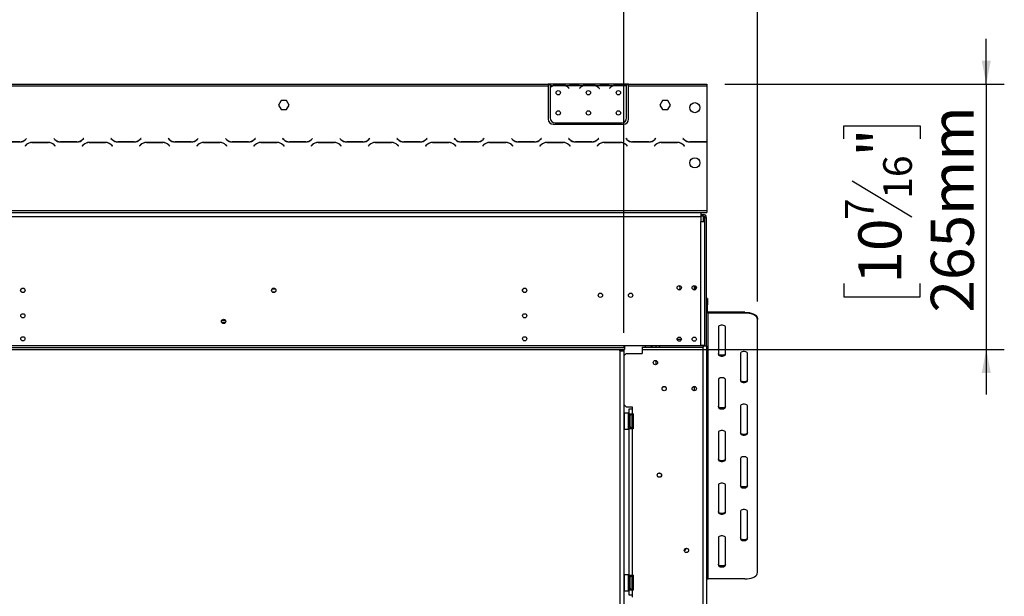
# Model space of a CAD drawing. Units: millimetres. Extents: x 25 to 5147, y 68 to 4064.
# Drawn here: x 1907 to 2997, y 2548 to 3187 of the extents above; entities that cross this region are included whole.
import ezdxf

# ---------------------------------------------------------------- set-up
doc = ezdxf.new("R2010")
doc.units = ezdxf.units.MM
doc.header["$LTSCALE"] = 20
doc.layers.add('FORMAT', color=7, linetype='Continuous')
doc.styles.add('SLDTEXTSTYLE1', font='TXT', dxfattribs={"width": 0.75})
doc.dimstyles.new('SLDDIMSTYLE0', dxfattribs={"dimtxt": 47.625, "dimasz": 26, "dimexe": 0, "dimexo": 0.0625, "dimgap": 11.90625, "dimtad": 1, "dimdec": 0, "dimlfac": 0.9, "dimrnd": 1e-09, "dimzin": 12, "dimdsep": 46, "dimtxsty": 'SLDTEXTSTYLE1', "dimsah": 1, "dimcen": 0.09, "dimadec": 0, "dimazin": 3, "dimtfac": 1, "dimtdec": 0, "dimtofl": 0, "dimtmove": 0, "dimatfit": 3, "dimfxl": 0, "dimfrac": 2, "dimtolj": 1, "dimtzin": 12, "dimarcsym": 0})
doc.dimstyles.new('SLDDIMSTYLE1', dxfattribs={"dimtxt": 47.625, "dimasz": 26, "dimexe": 0, "dimexo": 0.0625, "dimgap": 11.90625, "dimtad": 1, "dimdec": 0, "dimlfac": 0.9, "dimrnd": 1e-09, "dimzin": 12, "dimdsep": 46, "dimtxsty": 'SLDTEXTSTYLE1', "dimsah": 1, "dimcen": 0.09, "dimadec": 0, "dimazin": 3, "dimtfac": 1, "dimtdec": 0, "dimtmove": 0, "dimatfit": 0, "dimfxl": 0, "dimfrac": 2, "dimtolj": 1, "dimtzin": 12, "dimarcsym": 0})

# ---------------------------------------------------------------- blocks, each defined once
blk = doc.blocks.new('_D')
at = {"layer": 'FORMAT'}
for p, q in [((1969.8, 3403.4), (1955.4, 3403.4)), ((1955.4, 3403.4), (1955.4, 3318.7)), ((2106.8, 3403.4), (2121.3, 3403.4)), ((2121.3, 3403.4), (2121.3, 3318.7)), ((2083.5, 3394), (2043.9, 3328)), ((1955.4, 3318.7), (1969.8, 3318.7)), ((2121.3, 3318.7), (2106.8, 3318.7)), ((579.7, 2840.1), (579.7, 3265.5)), ((2575.7, 2840.1), (2575.7, 3265.5)), ((2575.7, 3245.5), (579.7, 3245.5))]:
    blk.add_line(p, q, dxfattribs=at)
for points in [[(579.7, 3245.5), (605.7, 3240.5), (605.7, 3250.5)], [(2575.7, 3245.5), (2549.7, 3250.5), (2549.7, 3240.5)]]:
    blk.add_solid(points, dxfattribs=at)
at = {"layer": 'FORMAT', "attachment_point": 1, "style": 'SLDTEXTSTYLE1'}
for s, insert, char_height in [('3', (2040.2, 3402), 31.7), ('70', (1969.8, 3387.2), 47.62), ('"', (2087.1, 3387.2), 47.6), ('4', (2063.7, 3359.6), 31.7), ('1796mm', (1908.4, 3306.9), 47.62)]:
    blk.add_mtext(s, dxfattribs=dict(at, insert=insert, char_height=char_height))
blk = doc.blocks.new('_D_1')
at = {"layer": 'FORMAT'}
for p, q in [((1517.4, 3663.3), (1502.9, 3663.3)), ((1502.9, 3663.3), (1502.9, 3578.7)), ((1701.3, 3663.3), (1715.8, 3663.3)), ((1715.8, 3663.3), (1715.8, 3578.7)), ((1654.5, 3654), (1614.9, 3588)), ((1502.9, 3578.7), (1517.4, 3578.7)), ((1715.8, 3578.7), (1701.3, 3578.7)), ((579.7, 2840.1), (579.7, 3525.5)), ((2723.6, 2875), (2723.6, 3525.5)), ((579.7, 3505.5), (2723.6, 3505.5))]:
    blk.add_line(p, q, dxfattribs=at)
for points in [[(579.7, 3505.5), (605.7, 3500.5), (605.7, 3510.5)], [(2723.6, 3505.5), (2697.6, 3510.5), (2697.6, 3500.5)]]:
    blk.add_solid(points, dxfattribs=at)
at = {"layer": 'FORMAT', "attachment_point": 1, "style": 'SLDTEXTSTYLE1'}
for s, insert, char_height in [('15', (1587.8, 3661.9), 31.75), ('75', (1517.4, 3647.1), 47.62), ('"', (1681.6, 3647.1), 47.6), ('16', (1634.7, 3619.6), 31.75), ('1930mm', (1479.4, 3566.9), 47.62)]:
    blk.add_mtext(s, dxfattribs=dict(at, insert=insert, char_height=char_height))
blk = doc.blocks.new('_D_2')
at = {"layer": 'FORMAT', "color": 7}
for p, q in [((2976.9, 3115.7), (2976.9, 3165.7)), ((2687.5, 3115.7), (2996.9, 3115.7)), ((2976.9, 3115.7), (2976.9, 2821.8)), ((2819.1, 3055.1), (2819.1, 3069.5)), ((2819.1, 3069.5), (2903.7, 3069.5)), ((2903.7, 3069.5), (2903.7, 3055.1)), ((2828.4, 3008.3), (2894.4, 2968.7)), ((2819.1, 2894.6), (2819.1, 2880.1)), ((2903.7, 2880.1), (2903.7, 2894.6)), ((2819.1, 2880.1), (2903.7, 2880.1)), ((2596.3, 2821.8), (2996.9, 2821.8)), ((2976.9, 2821.8), (2976.9, 2771.8))]:
    blk.add_line(p, q, dxfattribs=at)
for points in [[(2976.9, 3115.7), (2981.9, 3141.7), (2971.9, 3141.7)], [(2976.9, 2821.8), (2971.9, 2795.8), (2981.9, 2795.8)]]:
    blk.add_solid(points, dxfattribs=at)
at = {"layer": 'FORMAT', "color": 7, "attachment_point": 1, "rotation": 90, "style": 'SLDTEXTSTYLE1'}
for s, insert, char_height in [('265mm', (2915.5, 2862.5), 47.62), ('"', (2835.3, 3035.4), 47.6), ('16', (2862.8, 2988.5), 31.75), ('7', (2820.5, 2965), 31.7), ('10', (2835.3, 2894.6), 47.62)]:
    blk.add_mtext(s, dxfattribs=dict(at, insert=insert, char_height=char_height))

msp = doc.modelspace()

# ---------------------------------------------------------------- linework, layer by layer
at = {"color": 7, "linetype": 'Continuous', "lineweight": 25}
for p, q in [((1677, 3115.7), (2492, 3115.7)), ((1677, 3113.5), (2492, 3113.5)), ((2492, 3115.7), (2492, 3113.5)), ((2494.2, 3115.7), (2492, 3115.7)), ((2494.2, 3114.6), (2492, 3114.6)), ((2492, 3113.5), (2492, 3076.8)), ((2494.2, 3115.7), (2494.2, 3113.5)), ((2512.8, 3115.7), (2494.2, 3115.7)), ((2494.2, 3113.5), (2494.2, 3112)), ((2496.1, 3113.5), (2494.2, 3113.5)), ((2494.2, 3111.7), (2494.2, 3078.2)), ((2511.7, 3113.5), (2496.6, 3113.5)), ((2500.5, 3114.9), (2507.9, 3114.9)), ((2500.5, 3114.2), (2500.5, 3114.9)), ((2500.5, 3114.4), (2507.9, 3114.4)), ((2507.9, 3114.2), (2507.9, 3114.9)), ((2529.5, 3113.5), (2512.2, 3113.5)), ((2513.3, 3115.7), (2512.8, 3115.7)), ((2517.1, 3115.7), (2513.3, 3115.7)), ((2514.5, 3111.3), (2515.1, 3110.6)), ((2515.3, 3110.7), (2514.7, 3111.4)), ((2515.1, 3110.6), (2515.3, 3110.7)), ((2524.5, 3115.7), (2517.1, 3115.7)), ((2524.5, 3115.1), (2517.1, 3115.1)), ((2528.4, 3115.7), (2524.5, 3115.7)), ((2527, 3111.4), (2526.4, 3110.7)), ((2526.4, 3110.7), (2526.6, 3110.6)), ((2526.6, 3110.6), (2527.2, 3111.3)), ((2528.9, 3115.7), (2528.4, 3115.7)), ((2546.1, 3115.7), (2528.9, 3115.7)), ((2545.1, 3113.5), (2529.9, 3113.5)), ((2533.8, 3114.9), (2541.2, 3114.9)), ((2533.8, 3114.2), (2533.8, 3114.9)), ((2533.8, 3114.4), (2541.2, 3114.4)), ((2541.2, 3114.2), (2541.2, 3114.9)), ((2562.8, 3113.5), (2545.5, 3113.5)), ((2546.6, 3115.7), (2546.1, 3115.7)), ((2550.5, 3115.7), (2546.6, 3115.7)), ((2547.9, 3111.3), (2548.4, 3110.6)), ((2548.6, 3110.7), (2548, 3111.4)), ((2548.4, 3110.6), (2548.6, 3110.7)), ((2557.9, 3115.7), (2550.5, 3115.7)), ((2557.9, 3115.1), (2550.5, 3115.1)), ((2561.7, 3115.7), (2557.9, 3115.7)), ((2560.3, 3111.4), (2559.7, 3110.7)), ((2559.7, 3110.7), (2559.9, 3110.6)), ((2559.9, 3110.6), (2560.5, 3111.3)), ((2562.2, 3115.7), (2561.7, 3115.7)), ((2578.6, 3115.7), (2562.2, 3115.7)), ((2578.4, 3113.5), (2563.3, 3113.5)), ((2567.1, 3114.9), (2574.5, 3114.9)), ((2567.1, 3114.2), (2567.1, 3114.9)), ((2567.1, 3114.4), (2574.5, 3114.4)), ((2574.5, 3114.2), (2574.5, 3114.9)), ((2578.6, 3113.7), (2578.6, 3115.7)), ((2580.8, 3115.7), (2578.6, 3115.7)), ((2580.8, 3114.6), (2578.6, 3114.6)), ((2578.6, 3113.6), (2578.6, 3113.7)), ((2578.6, 3078.2), (2578.6, 3113.4)), ((2580.8, 3113.5), (2580.8, 3115.7)), ((2580.8, 3115.7), (2667.5, 3115.7)), ((2580.8, 3113.5), (2667.5, 3113.5)), ((2580.8, 3076.8), (2580.8, 3113.5)), ((2667.5, 3115.7), (2667.5, 3113.5)), ((2667.5, 3113.5), (2667.5, 3051.7)), ((2196.3, 3097.4), (2193.3, 3092.4)), ((2202.1, 3097.4), (2196.3, 3097.4)), ((2205, 3092.4), (2202.1, 3097.4)), ((2618.5, 3097.4), (2615.6, 3092.4)), ((2624.3, 3097.4), (2618.5, 3097.4)), ((2627.2, 3092.4), (2624.3, 3097.4)), ((2193.3, 3092.4), (2196.3, 3087.3)), ((2196.3, 3087.3), (2202.1, 3087.3)), ((2202.1, 3087.3), (2205, 3092.4)), ((2615.6, 3092.4), (2618.5, 3087.3)), ((2618.5, 3087.3), (2624.3, 3087.3)), ((2624.3, 3087.3), (2627.2, 3092.4)), ((2497.5, 3071.2), (2575.3, 3071.2)), ((2499.7, 3072.6), (2573.1, 3072.6)), ((1914.3, 3055.5), (1913.1, 3054.3)), ((1913.2, 3054.1), (1914.5, 3055.4)), ((1914.5, 3055.4), (1914.3, 3055.5)), ((1944.6, 3055.5), (1944.5, 3055.4)), ((1944.5, 3055.4), (1945.7, 3054.1)), ((1945.8, 3054.3), (1944.6, 3055.5)), ((1977.6, 3055.5), (1976.4, 3054.3)), ((1976.5, 3054.1), (1977.8, 3055.4)), ((1977.8, 3055.4), (1977.6, 3055.5)), ((2007.9, 3055.5), (2007.8, 3055.4)), ((2007.8, 3055.4), (2009.1, 3054.1)), ((2009.2, 3054.3), (2007.9, 3055.5)), ((2041, 3055.5), (2039.7, 3054.3)), ((2039.8, 3054.1), (2041.1, 3055.4)), ((2041.1, 3055.4), (2041, 3055.5)), ((2071.3, 3055.5), (2071.1, 3055.4)), ((2071.1, 3055.4), (2072.4, 3054.1)), ((2072.5, 3054.3), (2071.3, 3055.5)), ((2104.3, 3055.5), (2103.1, 3054.3)), ((2103.2, 3054.1), (2104.5, 3055.4)), ((2104.5, 3055.4), (2104.3, 3055.5)), ((2134.6, 3055.5), (2134.5, 3055.4)), ((2134.5, 3055.4), (2135.7, 3054.1)), ((2135.8, 3054.3), (2134.6, 3055.5)), ((2167.6, 3055.5), (2166.4, 3054.3)), ((2166.5, 3054.1), (2167.8, 3055.4)), ((2167.8, 3055.4), (2167.6, 3055.5)), ((2197.9, 3055.5), (2197.8, 3055.4)), ((2197.8, 3055.4), (2199.1, 3054.1)), ((2199.2, 3054.3), (2197.9, 3055.5)), ((2231, 3055.5), (2229.7, 3054.3)), ((2229.8, 3054.1), (2231.1, 3055.4)), ((2231.1, 3055.4), (2231, 3055.5)), ((2261.3, 3055.5), (2261.1, 3055.4)), ((2261.1, 3055.4), (2262.4, 3054.1)), ((2262.5, 3054.3), (2261.3, 3055.5)), ((2294.3, 3055.5), (2293.1, 3054.3)), ((2293.2, 3054.1), (2294.5, 3055.4)), ((2294.5, 3055.4), (2294.3, 3055.5)), ((2324.6, 3055.5), (2324.5, 3055.4)), ((2324.5, 3055.4), (2325.7, 3054.1)), ((2325.8, 3054.3), (2324.6, 3055.5)), ((2357.6, 3055.5), (2356.4, 3054.3)), ((2356.5, 3054.1), (2357.8, 3055.4)), ((2357.8, 3055.4), (2357.6, 3055.5)), ((2387.9, 3055.5), (2387.8, 3055.4)), ((2387.8, 3055.4), (2389.1, 3054.1)), ((2389.2, 3054.3), (2387.9, 3055.5)), ((2421, 3055.5), (2419.7, 3054.3)), ((2419.8, 3054.1), (2421.1, 3055.4)), ((2421.1, 3055.4), (2421, 3055.5)), ((2451.3, 3055.5), (2451.1, 3055.4)), ((2451.1, 3055.4), (2452.4, 3054.1)), ((2452.5, 3054.3), (2451.3, 3055.5)), ((2484.3, 3055.5), (2483.1, 3054.3)), ((2483.2, 3054.1), (2484.5, 3055.4)), ((2484.5, 3055.4), (2484.3, 3055.5)), ((2514.6, 3055.5), (2514.5, 3055.4)), ((2514.5, 3055.4), (2515.7, 3054.1)), ((2515.8, 3054.3), (2514.6, 3055.5)), ((2547.6, 3055.5), (2546.4, 3054.3)), ((2546.5, 3054.1), (2547.8, 3055.4)), ((2547.8, 3055.4), (2547.6, 3055.5)), ((2577.9, 3055.5), (2577.8, 3055.4)), ((2577.8, 3055.4), (2579.1, 3054.1)), ((2579.2, 3054.3), (2577.9, 3055.5)), ((2611, 3055.5), (2609.7, 3054.3)), ((2609.8, 3054.1), (2611.1, 3055.4)), ((2611.1, 3055.4), (2611, 3055.5)), ((2641.3, 3055.5), (2641.1, 3055.4)), ((2641.1, 3055.4), (2642.4, 3054.1)), ((2642.5, 3054.3), (2641.3, 3055.5)), ((1888.7, 3051.5), (1906.9, 3051.5)), ((1906.8, 3051.7), (1888.8, 3051.7)), ((1914.1, 3048.4), (1912.8, 3047.1)), ((1912.8, 3047.1), (1912.9, 3047)), ((1912.9, 3047), (1914.2, 3048.2)), ((1938.5, 3051), (1920.4, 3051)), ((1920.4, 3050.8), (1938.5, 3050.8)), ((1944.7, 3048.2), (1946, 3047)), ((1946.1, 3047.1), (1944.8, 3048.4)), ((1946, 3047), (1946.1, 3047.1)), ((1952, 3051.5), (1970.2, 3051.5)), ((1970.1, 3051.7), (1952.1, 3051.7)), ((1977.4, 3048.4), (1976.1, 3047.1)), ((1976.1, 3047.1), (1976.3, 3047)), ((1976.3, 3047), (1977.5, 3048.2)), ((2001.9, 3051), (1983.7, 3051)), ((1983.8, 3050.8), (2001.8, 3050.8)), ((2008.1, 3048.2), (2009.3, 3047)), ((2009.5, 3047.1), (2008.2, 3048.4)), ((2009.3, 3047), (2009.5, 3047.1)), ((2033.5, 3051.7), (2015.4, 3051.7)), ((2015.4, 3051.5), (2033.5, 3051.5)), ((2040.7, 3048.4), (2039.5, 3047.1)), ((2039.5, 3047.1), (2039.6, 3047)), ((2039.6, 3047), (2040.8, 3048.2)), ((2065.2, 3051), (2047, 3051)), ((2047.1, 3050.8), (2065.1, 3050.8)), ((2071.4, 3048.2), (2072.6, 3047)), ((2072.8, 3047.1), (2071.5, 3048.4)), ((2072.6, 3047), (2072.8, 3047.1)), ((2078.7, 3051.5), (2096.9, 3051.5)), ((2096.8, 3051.7), (2078.8, 3051.7)), ((2104.1, 3048.4), (2102.8, 3047.1)), ((2102.8, 3047.1), (2102.9, 3047)), ((2102.9, 3047), (2104.2, 3048.2)), ((2128.5, 3051), (2110.4, 3051)), ((2110.4, 3050.8), (2128.5, 3050.8)), ((2134.7, 3048.2), (2136, 3047)), ((2136.1, 3047.1), (2134.8, 3048.4)), ((2136, 3047), (2136.1, 3047.1)), ((2142, 3051.5), (2160.2, 3051.5)), ((2160.1, 3051.7), (2142.1, 3051.7)), ((2167.4, 3048.4), (2166.1, 3047.1)), ((2166.1, 3047.1), (2166.3, 3047)), ((2166.3, 3047), (2167.5, 3048.2)), ((2191.9, 3051), (2173.7, 3051)), ((2173.8, 3050.8), (2191.8, 3050.8)), ((2198.1, 3048.2), (2199.3, 3047)), ((2199.5, 3047.1), (2198.2, 3048.4)), ((2199.3, 3047), (2199.5, 3047.1)), ((2223.5, 3051.7), (2205.4, 3051.7)), ((2205.4, 3051.5), (2223.5, 3051.5)), ((2230.7, 3048.4), (2229.5, 3047.1)), ((2229.5, 3047.1), (2229.6, 3047)), ((2229.6, 3047), (2230.8, 3048.2)), ((2255.2, 3051), (2237, 3051)), ((2237.1, 3050.8), (2255.1, 3050.8)), ((2261.4, 3048.2), (2262.6, 3047)), ((2262.8, 3047.1), (2261.5, 3048.4)), ((2262.6, 3047), (2262.8, 3047.1)), ((2268.7, 3051.5), (2286.9, 3051.5)), ((2286.8, 3051.7), (2268.8, 3051.7)), ((2294.1, 3048.4), (2292.8, 3047.1)), ((2292.8, 3047.1), (2292.9, 3047)), ((2292.9, 3047), (2294.2, 3048.2)), ((2318.5, 3051), (2300.4, 3051)), ((2300.4, 3050.8), (2318.5, 3050.8)), ((2324.7, 3048.2), (2326, 3047)), ((2326.1, 3047.1), (2324.8, 3048.4)), ((2326, 3047), (2326.1, 3047.1)), ((2332, 3051.5), (2350.2, 3051.5)), ((2350.1, 3051.7), (2332.1, 3051.7)), ((2357.4, 3048.4), (2356.1, 3047.1)), ((2356.1, 3047.1), (2356.3, 3047)), ((2356.3, 3047), (2357.5, 3048.2)), ((2381.9, 3051), (2363.7, 3051)), ((2363.8, 3050.8), (2381.8, 3050.8)), ((2388.1, 3048.2), (2389.3, 3047)), ((2389.5, 3047.1), (2388.2, 3048.4)), ((2389.3, 3047), (2389.5, 3047.1)), ((2413.5, 3051.7), (2395.4, 3051.7)), ((2395.4, 3051.5), (2413.5, 3051.5)), ((2420.7, 3048.4), (2419.5, 3047.1)), ((2419.5, 3047.1), (2419.6, 3047)), ((2419.6, 3047), (2420.8, 3048.2)), ((2445.2, 3051), (2427, 3051)), ((2427.1, 3050.8), (2445.1, 3050.8)), ((2451.4, 3048.2), (2452.6, 3047)), ((2452.8, 3047.1), (2451.5, 3048.4)), ((2452.6, 3047), (2452.8, 3047.1)), ((2458.7, 3051.5), (2476.9, 3051.5)), ((2476.8, 3051.7), (2458.8, 3051.7)), ((2484.1, 3048.4), (2482.8, 3047.1)), ((2482.8, 3047.1), (2482.9, 3047)), ((2482.9, 3047), (2484.2, 3048.2)), ((2508.5, 3051), (2490.4, 3051)), ((2490.4, 3050.8), (2508.5, 3050.8)), ((2514.7, 3048.2), (2516, 3047)), ((2516.1, 3047.1), (2514.8, 3048.4)), ((2516, 3047), (2516.1, 3047.1)), ((2522, 3051.5), (2540.2, 3051.5)), ((2540.1, 3051.7), (2522.1, 3051.7)), ((2547.4, 3048.4), (2546.1, 3047.1)), ((2546.1, 3047.1), (2546.3, 3047)), ((2546.3, 3047), (2547.5, 3048.2)), ((2571.9, 3051), (2553.7, 3051)), ((2553.8, 3050.8), (2571.8, 3050.8)), ((2578.1, 3048.2), (2579.3, 3047)), ((2579.5, 3047.1), (2578.2, 3048.4)), ((2579.3, 3047), (2579.5, 3047.1)), ((2603.5, 3051.7), (2585.4, 3051.7)), ((2585.4, 3051.5), (2603.5, 3051.5)), ((2610.7, 3048.4), (2609.5, 3047.1)), ((2609.5, 3047.1), (2609.6, 3047)), ((2609.6, 3047), (2610.8, 3048.2)), ((2635.2, 3051), (2617, 3051)), ((2617.1, 3050.8), (2635.1, 3050.8)), ((2641.4, 3048.2), (2642.6, 3047)), ((2642.8, 3047.1), (2641.5, 3048.4)), ((2642.6, 3047), (2642.8, 3047.1)), ((2648.7, 3051.5), (2666.9, 3051.5)), ((2666.8, 3051.7), (2648.8, 3051.7)), ((2667.5, 3051.5), (2667.5, 2975.7)), ((597.5, 2975.7), (2667.5, 2975.7)), ((597.5, 2973.5), (2667.5, 2973.5)), ((604.2, 2969), (2660.8, 2969)), ((2660.8, 2973.5), (2660.8, 2969)), ((2660.8, 2971.2), (2663.6, 2971.2)), ((2660.8, 2969.6), (2663.6, 2969.6)), ((2660.8, 2969), (2660.8, 2963.5)), ((2663.6, 2969.6), (2663.6, 2971.2)), ((2663.6, 2969.6), (2663.6, 2967.9)), ((2663.6, 2967.9), (2665.3, 2967.9)), ((2665.3, 2967.9), (2667, 2967.9)), ((2665.3, 2963.5), (2665.3, 2967.9)), ((2667, 2825.7), (2667, 2967.9)), ((2667.5, 2975.7), (2667.5, 2973.5)), ((2660.8, 2826.2), (2660.8, 2963.5)), ((2660.8, 2963.5), (2665.3, 2963.5)), ((2665.3, 2826.2), (2665.3, 2963.5)), ((2653.6, 2892.1), (2653.6, 2887.9)), ((2188.8, 2885), (2187.4, 2885)), ((2668.1, 2878.1), (2667, 2878.1)), ((2668.1, 2878.1), (2668.1, 2871.1)), ((2668.1, 2871.1), (2667, 2871.1)), ((2668.1, 2863.9), (2668.1, 2871.1)), ((2667, 2863.9), (2668.1, 2863.9)), ((2669.2, 2862.9), (2669.2, 2862)), ((2709.7, 2862.9), (2669.2, 2862.9)), ((2669.2, 2567.5), (2669.2, 2862)), ((2709.7, 2862), (2669.2, 2862)), ((2709.7, 2862), (2709.7, 2862.9)), ((2130.4, 2853.9), (2134.6, 2853.9)), ((2130.4, 2851.7), (2134.6, 2851.7)), ((2130.8, 2851.1), (2134.2, 2851.1)), ((2680.3, 2846.7), (2680.3, 2816.1)), ((2688.1, 2816.1), (2688.1, 2846.7)), ((2723.6, 2856), (2723.6, 2855)), ((2723.6, 2574.5), (2723.6, 2855)), ((579.8, 2824), (2576.3, 2824)), ((604.2, 2826.2), (2576.3, 2826.2)), ((2576.3, 2826.2), (2576.3, 2825.2)), ((2576.3, 2826.2), (2660.8, 2826.2)), ((2576.3, 2825.2), (2576.3, 2824.3)), ((2576.3, 2824.3), (2576.3, 2824)), ((2576.3, 2824), (2576.3, 2821.8)), ((2596.1, 2824.1), (2596.1, 2817.2)), ((2596.1, 2824.1), (2663.6, 2824.1)), ((2599.7, 2824.1), (2599.7, 2826.2)), ((2606.4, 2824.1), (2606.4, 2826.2)), ((2607, 2824.1), (2607, 2826.2)), ((2611.4, 2824.1), (2611.4, 2826.2)), ((2615, 2826.2), (2615, 2824.1)), ((2639.3, 2832.9), (2634.6, 2832.9)), ((2660.3, 2825.7), (2660.3, 2826.2)), ((2663.6, 2825.7), (2660.3, 2825.7)), ((2665.3, 2826.2), (2660.8, 2826.2)), ((2663.6, 2825.7), (2667, 2825.7)), ((2663.6, 2207.5), (2663.6, 2824.1)), ((2665.3, 2825.7), (2665.3, 2826.2)), ((2667, 2825.7), (2667, 2260.7)), ((579.8, 2821.8), (2576.3, 2821.8)), ((2571.2, 2820.1), (2571.2, 2821.8)), ((2571.2, 2820.1), (2575.7, 2820.1)), ((2571.2, 2820.1), (2571.2, 2212.9)), ((2575.7, 2821.8), (2575.7, 2820.1)), ((2575.7, 2820.1), (2575.7, 2212.9)), ((2578.3, 2817.2), (2576.1, 2815)), ((2576.1, 2760.5), (2576.1, 2815)), ((2578.3, 2817.2), (2596.1, 2817.2)), ((2704.7, 2817.5), (2704.7, 2787)), ((2712.5, 2787), (2712.5, 2817.5)), ((2611.4, 2805), (2611.4, 2809.4)), ((2653.6, 2780.6), (2653.6, 2776)), ((2680.3, 2788.4), (2680.3, 2757.8)), ((2688.1, 2757.8), (2688.1, 2788.4)), ((2576.1, 2760.5), (2578.3, 2758.3)), ((2578.3, 2758.3), (2585, 2758.3)), ((2585, 2758.3), (2585, 2756.1)), ((2704.7, 2759.2), (2704.7, 2728.6)), ((2712.5, 2728.6), (2712.5, 2759.2)), ((2576.2, 2751.1), (2576, 2750.9)), ((2576, 2733.5), (2576, 2750.9)), ((2580.9, 2751.1), (2576.2, 2751.1)), ((2576.2, 2751.1), (2576.2, 2733.3)), ((2581.1, 2750.9), (2580.9, 2751.1)), ((2580.9, 2745.6), (2580.9, 2751.1)), ((2581.1, 2750.9), (2581.1, 2745.5)), ((2581.1, 2748.6), (2581.7, 2748.6)), ((2581.7, 2756.1), (2585, 2756.1)), ((2581.7, 2750.5), (2581.7, 2756.1)), ((2581.7, 2750.5), (2585, 2750.5)), ((2581.7, 2748.9), (2581.7, 2750.5)), ((2581.7, 2748.9), (2581.7, 2735.5)), ((2583.3, 2748.9), (2581.7, 2748.9)), ((2583.3, 2748.9), (2583.3, 2750.5)), ((2583.3, 2748.9), (2583.3, 2735.5)), ((2583.3, 2748), (2583.8, 2748)), ((2583.8, 2748), (2583.9, 2748.2)), ((2583.8, 2745.1), (2583.8, 2748)), ((2583.9, 2736.4), (2583.9, 2748.9)), ((2585, 2756.1), (2585, 2750.5)), ((2586.1, 2750.5), (2585, 2750.5)), ((2585.6, 2748.8), (2585.5, 2749.1)), ((2585.6, 2746.3), (2585.6, 2748.8)), ((2586.1, 2750.5), (2586.1, 2733.9)), ((2580.9, 2733.3), (2580.9, 2745.6)), ((2581.1, 2745.5), (2581.1, 2733.5)), ((2581.1, 2745.4), (2581.7, 2745.4)), ((2581.1, 2739), (2581.7, 2739)), ((2583.3, 2745.1), (2583.8, 2745.1)), ((2583.3, 2739.3), (2583.8, 2739.3)), ((2583.3, 2736.4), (2583.8, 2736.4)), ((2583.9, 2745.2), (2583.8, 2745.1)), ((2583.8, 2739.3), (2583.8, 2745.1)), ((2583.9, 2739.2), (2583.8, 2739.3)), ((2583.8, 2736.4), (2583.8, 2739.3)), ((2583.9, 2736.2), (2583.8, 2736.4)), ((2583.9, 2735.5), (2583.9, 2736.4)), ((2585.5, 2745.6), (2585.6, 2746.3)), ((2585.6, 2744.7), (2585.5, 2745.6)), ((2585.5, 2738.8), (2585.6, 2739.7)), ((2585.6, 2738.1), (2585.5, 2738.8)), ((2585.6, 2739.7), (2585.6, 2744.7)), ((2585.6, 2735.6), (2585.6, 2738.1)), ((2576, 2733.5), (2576.2, 2733.3)), ((2576.2, 2733.3), (2580.9, 2733.3)), ((2580.9, 2733.3), (2581.1, 2733.5)), ((2581.1, 2735.8), (2581.7, 2735.8)), ((2583.3, 2735.5), (2581.7, 2735.5)), ((2581.7, 2733.9), (2581.7, 2735.5)), ((2585, 2733.9), (2581.7, 2733.9)), ((2581.7, 2571.6), (2581.7, 2733.9)), ((2583.3, 2733.9), (2583.3, 2735.5)), ((2585, 2733.9), (2585, 2571.6)), ((2586.1, 2733.9), (2585, 2733.9)), ((2585.5, 2735.3), (2585.6, 2735.6)), ((2680.3, 2730), (2680.3, 2699.5)), ((2688.1, 2699.5), (2688.1, 2730)), ((2704.7, 2700.9), (2704.7, 2670.3)), ((2712.5, 2670.3), (2712.5, 2700.9)), ((2680.3, 2671.7), (2680.3, 2641.1)), ((2688.1, 2641.1), (2688.1, 2671.7)), ((2704.7, 2642.5), (2704.7, 2612)), ((2712.5, 2612), (2712.5, 2642.5)), ((2680.3, 2613.4), (2680.3, 2582.8)), ((2688.1, 2582.8), (2688.1, 2613.4)), ((2643.6, 2601), (2643.6, 2599.5)), ((2576.2, 2572.2), (2576, 2572)), ((2576, 2554.6), (2576, 2572)), ((2580.9, 2572.2), (2576.2, 2572.2)), ((2576.2, 2572.2), (2576.2, 2554.4)), ((2581.1, 2572), (2580.9, 2572.2)), ((2580.9, 2566.7), (2580.9, 2572.2)), ((2580.9, 2554.4), (2580.9, 2566.7)), ((2581.1, 2572), (2581.1, 2566.6)), ((2581.1, 2569.7), (2581.7, 2569.7)), ((2581.1, 2566.6), (2581.1, 2554.6)), ((2581.1, 2566.5), (2581.7, 2566.5)), ((2581.7, 2571.6), (2585, 2571.6)), ((2581.7, 2570), (2581.7, 2571.6)), ((2581.7, 2570), (2581.7, 2556.6)), ((2583.3, 2570), (2581.7, 2570)), ((2583.3, 2570), (2583.3, 2571.6)), ((2583.3, 2570), (2583.3, 2556.6)), ((2583.3, 2569.1), (2583.8, 2569.1)), ((2583.3, 2566.2), (2583.8, 2566.2)), ((2583.8, 2569.1), (2583.9, 2569.3)), ((2583.8, 2566.2), (2583.8, 2569.1)), ((2583.9, 2566.3), (2583.8, 2566.2)), ((2583.8, 2560.4), (2583.8, 2566.2)), ((2583.9, 2557.5), (2583.9, 2570)), ((2586.1, 2571.6), (2585, 2571.6)), ((2585.6, 2569.9), (2585.5, 2570.2)), ((2585.5, 2566.7), (2585.6, 2567.4)), ((2585.6, 2565.8), (2585.5, 2566.7)), ((2585.6, 2567.4), (2585.6, 2569.9)), ((2585.6, 2560.8), (2585.6, 2565.8)), ((2586.1, 2571.6), (2586.1, 2555)), ((2709.7, 2567.5), (2669.2, 2567.5)), ((2576, 2554.6), (2576.2, 2554.4)), ((2576.2, 2554.4), (2580.9, 2554.4)), ((2580.9, 2554.4), (2581.1, 2554.6)), ((2581.1, 2560.1), (2581.7, 2560.1)), ((2581.1, 2556.9), (2581.7, 2556.9)), ((2583.3, 2556.6), (2581.7, 2556.6)), ((2581.7, 2555), (2581.7, 2556.6)), ((2585, 2555), (2581.7, 2555)), ((2581.7, 2549.4), (2581.7, 2555)), ((2583.3, 2560.4), (2583.8, 2560.4)), ((2583.3, 2557.5), (2583.8, 2557.5)), ((2583.3, 2555), (2583.3, 2556.6)), ((2583.9, 2560.3), (2583.8, 2560.4)), ((2583.8, 2557.5), (2583.8, 2560.4)), ((2583.9, 2557.3), (2583.8, 2557.5)), ((2583.9, 2556.6), (2583.9, 2557.5)), ((2585, 2555), (2585, 2549.4)), ((2586.1, 2555), (2585, 2555)), ((2585.5, 2559.9), (2585.6, 2560.8)), ((2585.6, 2559.2), (2585.5, 2559.9)), ((2585.5, 2556.4), (2585.6, 2556.7)), ((2585.6, 2556.7), (2585.6, 2559.2)), ((2585, 2549.4), (2581.7, 2549.4)), ((2585, 2549.4), (2585, 2547.2))]:
    msp.add_line(p, q, dxfattribs=at)
at = {"color": 8, "linetype": 'Continuous', "lineweight": 25}
for p, q in [((2517.1, 3115.1), (2517.1, 3115.7)), ((2524.5, 3115.1), (2524.5, 3115.7)), ((2550.5, 3115.1), (2550.5, 3115.7)), ((2557.9, 3115.1), (2557.9, 3115.7)), ((2663.6, 2967.9), (2663.6, 2963.5)), ((2190.1, 2888.4), (2186, 2888.4)), ((2663.6, 2826.2), (2663.6, 2825.7)), ((2663.6, 2825.7), (2663.6, 2824.1)), ((2585.6, 2744.7), (2586.1, 2744.7)), ((2585.6, 2739.7), (2586.1, 2739.7)), ((2585.6, 2565.8), (2586.1, 2565.8)), ((2585.6, 2560.8), (2586.1, 2560.8))]:
    msp.add_line(p, q, dxfattribs=at)
at = {"color": 7, "linetype": 'Continuous', "lineweight": 25, "flags": 128}
for points in [[(2709.7, 2862.9), (2712.1, 2862.8), (2714.5, 2862.5), (2716.7, 2862), (2718.7, 2861.3), (2720.4, 2860.5), (2721.8, 2859.5), (2722.8, 2858.4), (2723.4, 2857.2), (2723.6, 2856)], [(2723.6, 2855), (2723.4, 2856.2), (2722.8, 2857.4), (2721.8, 2858.5), (2720.4, 2859.5), (2718.7, 2860.4), (2716.7, 2861.1), (2714.5, 2861.6), (2712.1, 2861.9), (2709.7, 2862)], [(2688.1, 2846.7), (2687.8, 2847.4), (2687.2, 2848), (2686.1, 2848.4), (2684.9, 2848.6), (2683.5, 2848.6), (2682.2, 2848.4), (2681.2, 2848), (2680.5, 2847.4), (2680.3, 2846.7)], [(2688.1, 2817.1), (2687.8, 2816.4), (2687.2, 2815.9), (2686.1, 2815.4), (2684.9, 2815.2), (2683.5, 2815.2), (2682.2, 2815.4), (2681.2, 2815.9), (2680.5, 2816.4), (2680.3, 2817.1)], [(2680.3, 2816.1), (2680.5, 2815.5), (2681.2, 2814.9), (2682.2, 2814.5), (2683.5, 2814.2), (2684.9, 2814.2), (2686.1, 2814.5), (2687.2, 2814.9), (2687.8, 2815.5), (2688.1, 2816.1)], [(2712.5, 2817.5), (2712.3, 2818.2), (2711.6, 2818.8), (2710.6, 2819.2), (2709.3, 2819.5), (2707.9, 2819.5), (2706.7, 2819.2), (2705.6, 2818.8), (2705, 2818.2), (2704.7, 2817.5)], [(2688.1, 2788.4), (2687.8, 2789), (2687.2, 2789.6), (2686.1, 2790.1), (2684.9, 2790.3), (2683.5, 2790.3), (2682.2, 2790.1), (2681.2, 2789.6), (2680.5, 2789), (2680.3, 2788.4)], [(2712.5, 2787.9), (2712.3, 2787.3), (2711.6, 2786.7), (2710.6, 2786.3), (2709.3, 2786), (2707.9, 2786), (2706.7, 2786.3), (2705.6, 2786.7), (2705, 2787.3), (2704.7, 2787.9)], [(2704.7, 2787), (2705, 2786.3), (2705.6, 2785.7), (2706.7, 2785.3), (2707.9, 2785.1), (2709.3, 2785.1), (2710.6, 2785.3), (2711.6, 2785.7), (2712.3, 2786.3), (2712.5, 2787)], [(2688.1, 2758.8), (2687.8, 2758.1), (2687.2, 2757.5), (2686.1, 2757.1), (2684.9, 2756.9), (2683.5, 2756.9), (2682.2, 2757.1), (2681.2, 2757.5), (2680.5, 2758.1), (2680.3, 2758.8)], [(2712.5, 2759.2), (2712.3, 2759.9), (2711.6, 2760.5), (2710.6, 2760.9), (2709.3, 2761.1), (2707.9, 2761.1), (2706.7, 2760.9), (2705.6, 2760.5), (2705, 2759.9), (2704.7, 2759.2)], [(2680.3, 2757.8), (2680.5, 2757.1), (2681.2, 2756.6), (2682.2, 2756.1), (2683.5, 2755.9), (2684.9, 2755.9), (2686.1, 2756.1), (2687.2, 2756.6), (2687.8, 2757.1), (2688.1, 2757.8)], [(2688.1, 2730), (2687.8, 2730.7), (2687.2, 2731.3), (2686.1, 2731.7), (2684.9, 2732), (2683.5, 2732), (2682.2, 2731.7), (2681.2, 2731.3), (2680.5, 2730.7), (2680.3, 2730)], [(2712.5, 2729.6), (2712.3, 2728.9), (2711.6, 2728.4), (2710.6, 2727.9), (2709.3, 2727.7), (2707.9, 2727.7), (2706.7, 2727.9), (2705.6, 2728.4), (2705, 2728.9), (2704.7, 2729.6)], [(2704.7, 2728.6), (2705, 2728), (2705.6, 2727.4), (2706.7, 2727), (2707.9, 2726.7), (2709.3, 2726.7), (2710.6, 2727), (2711.6, 2727.4), (2712.3, 2728), (2712.5, 2728.6)], [(2688.1, 2700.4), (2687.8, 2699.8), (2687.2, 2699.2), (2686.1, 2698.8), (2684.9, 2698.5), (2683.5, 2698.5), (2682.2, 2698.8), (2681.2, 2699.2), (2680.5, 2699.8), (2680.3, 2700.4)], [(2680.3, 2699.5), (2680.5, 2698.8), (2681.2, 2698.2), (2682.2, 2697.8), (2683.5, 2697.6), (2684.9, 2697.6), (2686.1, 2697.8), (2687.2, 2698.2), (2687.8, 2698.8), (2688.1, 2699.5)], [(2712.5, 2700.9), (2712.3, 2701.5), (2711.6, 2702.1), (2710.6, 2702.6), (2709.3, 2702.8), (2707.9, 2702.8), (2706.7, 2702.6), (2705.6, 2702.1), (2705, 2701.5), (2704.7, 2700.9)], [(2688.1, 2671.7), (2687.8, 2672.4), (2687.2, 2673), (2686.1, 2673.4), (2684.9, 2673.6), (2683.5, 2673.6), (2682.2, 2673.4), (2681.2, 2673), (2680.5, 2672.4), (2680.3, 2671.7)], [(2712.5, 2671.3), (2712.3, 2670.6), (2711.6, 2670), (2710.6, 2669.6), (2709.3, 2669.4), (2707.9, 2669.4), (2706.7, 2669.6), (2705.6, 2670), (2705, 2670.6), (2704.7, 2671.3)], [(2704.7, 2670.3), (2705, 2669.6), (2705.6, 2669.1), (2706.7, 2668.6), (2707.9, 2668.4), (2709.3, 2668.4), (2710.6, 2668.6), (2711.6, 2669.1), (2712.3, 2669.6), (2712.5, 2670.3)], [(2688.1, 2642.1), (2687.8, 2641.4), (2687.2, 2640.9), (2686.1, 2640.4), (2684.9, 2640.2), (2683.5, 2640.2), (2682.2, 2640.4), (2681.2, 2640.9), (2680.5, 2641.4), (2680.3, 2642.1)], [(2680.3, 2641.1), (2680.5, 2640.5), (2681.2, 2639.9), (2682.2, 2639.5), (2683.5, 2639.2), (2684.9, 2639.2), (2686.1, 2639.5), (2687.2, 2639.9), (2687.8, 2640.5), (2688.1, 2641.1)], [(2712.5, 2642.5), (2712.3, 2643.2), (2711.6, 2643.8), (2710.6, 2644.2), (2709.3, 2644.5), (2707.9, 2644.5), (2706.7, 2644.2), (2705.6, 2643.8), (2705, 2643.2), (2704.7, 2642.5)], [(2688.1, 2613.4), (2687.8, 2614), (2687.2, 2614.6), (2686.1, 2615.1), (2684.9, 2615.3), (2683.5, 2615.3), (2682.2, 2615.1), (2681.2, 2614.6), (2680.5, 2614), (2680.3, 2613.4)], [(2712.5, 2612.9), (2712.3, 2612.3), (2711.6, 2611.7), (2710.6, 2611.3), (2709.3, 2611), (2707.9, 2611), (2706.7, 2611.3), (2705.6, 2611.7), (2705, 2612.3), (2704.7, 2612.9)], [(2704.7, 2612), (2705, 2611.3), (2705.6, 2610.7), (2706.7, 2610.3), (2707.9, 2610.1), (2709.3, 2610.1), (2710.6, 2610.3), (2711.6, 2610.7), (2712.3, 2611.3), (2712.5, 2612)], [(2688.1, 2583.8), (2687.8, 2583.1), (2687.2, 2582.5), (2686.1, 2582.1), (2684.9, 2581.9), (2683.5, 2581.9), (2682.2, 2582.1), (2681.2, 2582.5), (2680.5, 2583.1), (2680.3, 2583.8)], [(2680.3, 2582.8), (2680.5, 2582.1), (2681.2, 2581.6), (2682.2, 2581.1), (2683.5, 2580.9), (2684.9, 2580.9), (2686.1, 2581.1), (2687.2, 2581.6), (2687.8, 2582.1), (2688.1, 2582.8)], [(2709.7, 2567.5), (2712.1, 2567.6), (2714.5, 2568), (2716.7, 2568.5), (2718.7, 2569.2), (2720.4, 2570), (2721.8, 2571), (2722.8, 2572.1), (2723.4, 2573.3), (2723.6, 2574.5)]]:
    msp.add_lwpolyline(points, dxfattribs=at)
at = {"color": 7, "linetype": 'Continuous', "lineweight": 25}
for centre, radius in [((2503.1, 3106), 2.39), ((2536.4, 3106), 2.39), ((2569.7, 3106), 2.39), ((2503.1, 3083.7), 2.39), ((2536.4, 3083.7), 2.39), ((2569.7, 3083.7), 2.39), ((2654.2, 3089.5), 5.56), ((2654.2, 3028.4), 5.56), ((1910.3, 2887.2), 2.44), ((1910.3, 2887.2), 2.33), ((2188.1, 2887.2), 2.44), ((2188.1, 2887.2), 2.33), ((2465.8, 2887.2), 2.44), ((2465.8, 2887.2), 2.33), ((2637, 2890), 2.33), ((2653.6, 2890), 2.33), ((2549.7, 2881.7), 2.44), ((2549.7, 2881.7), 2.33), ((2583.1, 2881.7), 2.44), ((2583.1, 2881.7), 2.33), ((1910.3, 2859), 2.33), ((2465.8, 2859), 2.33), ((2132.5, 2852.8), 2.39), ((1910.3, 2833.5), 2.33), ((2465.8, 2833.5), 2.33), ((2637, 2833.1), 2.33), ((2653.6, 2833.1), 2.33), ((2610.6, 2807.2), 2.39), ((2620.3, 2778.3), 2.39), ((2620.3, 2778.3), 2.33), ((2653.6, 2778.3), 2.39), ((2653.6, 2778.3), 2.33), ((2615, 2682.5), 2.39), ((2615, 2682.5), 2.33), ((2645, 2599.1), 2.39), ((2645, 2599.1), 2.33)]:
    msp.add_circle(centre, radius, dxfattribs=at)
for centre, radius, start, end in [((2500.5, 3105.7), 8.89, 119.1916, 135.106), ((2500.5, 3105.7), 8.67, 116.443, 136.6003), ((2500.5, 3105.7), 8.67, 90, 116.443), ((2507.9, 3105.7), 8.67, 63.557, 90), ((2507.9, 3105.7), 8.67, 40, 63.557), ((2507.9, 3105.7), 8.89, 40, 60.8084), ((2533.8, 3105.7), 8.89, 119.1916, 140), ((2533.8, 3105.7), 8.67, 116.443, 140), ((2533.8, 3105.7), 8.67, 90, 116.443), ((2541.2, 3105.7), 8.67, 63.557, 90), ((2541.2, 3105.7), 8.67, 40, 63.557), ((2541.2, 3105.7), 8.89, 40, 60.8084), ((2567.1, 3105.7), 8.89, 119.1916, 140), ((2567.1, 3105.7), 8.67, 116.443, 140), ((2567.1, 3105.7), 8.67, 90, 116.443), ((2574.5, 3105.7), 8.67, 63.557, 90), ((2574.5, 3105.7), 8.67, 61.9548, 63.557), ((2497.5, 3076.8), 5.56, 180, 270), ((2499.7, 3078.2), 5.56, 180, 270), ((2573.1, 3078.2), 5.56, 270, 0), ((2575.3, 3076.8), 5.56, 270, 0), ((1906.8, 3060.6), 8.89, 270, 315), ((1906.9, 3060.4), 8.89, 270, 315), ((1952, 3060.4), 8.89, 225, 270), ((1952.1, 3060.6), 8.89, 225, 270), ((1970.1, 3060.6), 8.89, 270, 315), ((1970.2, 3060.4), 8.89, 270, 315), ((2015.4, 3060.4), 8.89, 225, 270), ((2015.4, 3060.6), 8.89, 225, 270), ((2033.5, 3060.6), 8.89, 270, 315), ((2033.5, 3060.4), 8.89, 270, 315), ((2078.7, 3060.4), 8.89, 225, 270), ((2078.8, 3060.6), 8.89, 225, 270), ((2096.8, 3060.6), 8.89, 270, 315), ((2096.9, 3060.4), 8.89, 270, 315), ((2142, 3060.4), 8.89, 225, 270), ((2142.1, 3060.6), 8.89, 225, 270), ((2160.1, 3060.6), 8.89, 270, 315), ((2160.2, 3060.4), 8.89, 270, 315), ((2205.4, 3060.4), 8.89, 225, 270), ((2205.4, 3060.6), 8.89, 225, 270), ((2223.5, 3060.6), 8.89, 270, 315), ((2223.5, 3060.4), 8.89, 270, 315), ((2268.7, 3060.4), 8.89, 225, 270), ((2268.8, 3060.6), 8.89, 225, 270), ((2286.8, 3060.6), 8.89, 270, 315), ((2286.9, 3060.4), 8.89, 270, 315), ((2332, 3060.4), 8.89, 225, 270), ((2332.1, 3060.6), 8.89, 225, 270), ((2350.1, 3060.6), 8.89, 270, 315), ((2350.2, 3060.4), 8.89, 270, 315), ((2395.4, 3060.4), 8.89, 225, 270), ((2395.4, 3060.6), 8.89, 225, 270), ((2413.5, 3060.6), 8.89, 270, 315), ((2413.5, 3060.4), 8.89, 270, 315), ((2458.7, 3060.4), 8.89, 225, 270), ((2458.8, 3060.6), 8.89, 225, 270), ((2476.8, 3060.6), 8.89, 270, 315), ((2476.9, 3060.4), 8.89, 270, 315), ((2522, 3060.4), 8.89, 225, 270), ((2522.1, 3060.6), 8.89, 225, 270), ((2540.1, 3060.6), 8.89, 270, 315), ((2540.2, 3060.4), 8.89, 270, 315), ((2585.4, 3060.4), 8.89, 225, 270), ((2585.4, 3060.6), 8.89, 225, 270), ((2603.5, 3060.6), 8.89, 270, 315), ((2603.5, 3060.4), 8.89, 270, 315), ((2648.7, 3060.4), 8.89, 225, 270), ((2648.8, 3060.6), 8.89, 225, 270), ((1920.4, 3042.1), 8.89, 90, 135), ((1920.4, 3041.9), 8.89, 90, 135), ((1938.5, 3042.1), 8.89, 45, 90), ((1938.5, 3041.9), 8.89, 45, 90), ((1983.7, 3042.1), 8.89, 90, 135), ((1983.8, 3041.9), 8.89, 90, 135), ((2001.8, 3041.9), 8.89, 45, 90), ((2001.9, 3042.1), 8.89, 45, 90), ((2047, 3042.1), 8.89, 90, 135), ((2047.1, 3041.9), 8.89, 90, 135), ((2065.1, 3041.9), 8.89, 45, 90), ((2065.2, 3042.1), 8.89, 45, 90), ((2110.4, 3042.1), 8.89, 90, 135), ((2110.4, 3041.9), 8.89, 90, 135), ((2128.5, 3042.1), 8.89, 45, 90), ((2128.5, 3041.9), 8.89, 45, 90), ((2173.7, 3042.1), 8.89, 90, 135), ((2173.8, 3041.9), 8.89, 90, 135), ((2191.8, 3041.9), 8.89, 45, 90), ((2191.9, 3042.1), 8.89, 45, 90), ((2237, 3042.1), 8.89, 90, 135), ((2237.1, 3041.9), 8.89, 90, 135), ((2255.1, 3041.9), 8.89, 45, 90), ((2255.2, 3042.1), 8.89, 45, 90), ((2300.4, 3042.1), 8.89, 90, 135), ((2300.4, 3041.9), 8.89, 90, 135), ((2318.5, 3042.1), 8.89, 45, 90), ((2318.5, 3041.9), 8.89, 45, 90), ((2363.7, 3042.1), 8.89, 90, 135), ((2363.8, 3041.9), 8.89, 90, 135), ((2381.8, 3041.9), 8.89, 45, 90), ((2381.9, 3042.1), 8.89, 45, 90), ((2427, 3042.1), 8.89, 90, 135), ((2427.1, 3041.9), 8.89, 90, 135), ((2445.1, 3041.9), 8.89, 45, 90), ((2445.2, 3042.1), 8.89, 45, 90), ((2490.4, 3042.1), 8.89, 90, 135), ((2490.4, 3041.9), 8.89, 90, 135), ((2508.5, 3042.1), 8.89, 45, 90), ((2508.5, 3041.9), 8.89, 45, 90), ((2553.7, 3042.1), 8.89, 90, 135), ((2553.8, 3041.9), 8.89, 90, 135), ((2571.8, 3041.9), 8.89, 45, 90), ((2571.9, 3042.1), 8.89, 45, 90), ((2617, 3042.1), 8.89, 90, 135), ((2617.1, 3041.9), 8.89, 90, 135), ((2635.1, 3041.9), 8.89, 45, 90), ((2635.2, 3042.1), 8.89, 45, 90), ((2666.8, 3060.6), 8.89, 270, 274.6356), ((2666.9, 3060.4), 8.89, 270, 274.0406), ((2663.6, 2967.9), 3.33, 0, 90), ((2663.6, 2967.9), 1.67, 0, 90), ((2635.8, 2890), 2.39, 286.1493, 71.7554), ((2652.5, 2890), 2.39, 286.1493, 71.7554), ((2669, 2864.1), 2.09, 184.4019, 273.8113), ((2669.1, 2864), 1.04, 184.4019, 273.8113), ((2584.7, 2748.9), 0.833, 13.5051, 180), ((2584.7, 2735.5), 0.833, 180, 346.4871), ((2639.3, 2605.2), 7.16, 298.3165, 307.2258), ((2584.7, 2570), 0.833, 13.5051, 180), ((2669, 2569.6), 2.09, 184.4019, 273.8113), ((2584.7, 2556.6), 0.833, 180, 346.4871)]:
    msp.add_arc(centre, radius, start, end, dxfattribs=at)
at = {"color": 8, "linetype": 'Continuous', "lineweight": 25}
for centre, start, end in [((2586.5, 2748.8), 182.1423, 245.2378), ((2586.5, 2746.3), 182.1423, 245.2378), ((2586.5, 2738.1), 114.7622, 177.8577), ((2586.5, 2735.5), 114.7622, 177.8577), ((2586.5, 2569.9), 182.1423, 245.2378), ((2586.5, 2567.4), 182.1423, 245.2378), ((2586.5, 2559.2), 114.7622, 177.8577), ((2586.5, 2556.7), 114.7622, 177.8577)]:
    msp.add_arc(centre, 0.957, start, end, dxfattribs=at)
at = {"color": 7, "linetype": 'Continuous', "lineweight": 25}
for points, knots in [([(2496.1, 3113.5), (2496.8, 3113.9), (2498.1, 3114.8), (2499.7, 3114.9), (2500.5, 3114.9)], [0, 0, 0, 0, 0.499776, 1, 1, 1, 1]), ([(2507.9, 3114.9), (2508.7, 3114.9), (2510.2, 3114.8), (2511.6, 3113.9), (2512.2, 3113.5)], [0, 0, 0, 0, 0.499956, 1, 1, 1, 1]), ([(2517.1, 3115.1), (2516.4, 3115.2), (2514.8, 3115.4), (2513.5, 3115.6), (2512.8, 3115.7)], [0, 0, 0, 0, 0.499956, 1, 1, 1, 1]), ([(2528.9, 3115.7), (2528.2, 3115.6), (2526.9, 3115.4), (2525.3, 3115.2), (2524.5, 3115.1)], [0, 0, 0, 0, 0.499776, 1, 1, 1, 1]), ([(2529.5, 3113.5), (2530.1, 3113.9), (2531.4, 3114.8), (2533, 3114.9), (2533.8, 3114.9)], [0, 0, 0, 0, 0.499776, 1, 1, 1, 1]), ([(2541.2, 3114.9), (2542, 3114.9), (2543.6, 3114.8), (2544.9, 3113.9), (2545.5, 3113.5)], [0, 0, 0, 0, 0.499956, 1, 1, 1, 1]), ([(2550.5, 3115.1), (2549.7, 3115.2), (2548.1, 3115.4), (2546.8, 3115.6), (2546.1, 3115.7)], [0, 0, 0, 0, 0.499956, 1, 1, 1, 1]), ([(2562.2, 3115.7), (2561.6, 3115.6), (2560.2, 3115.4), (2558.7, 3115.2), (2557.9, 3115.1)], [0, 0, 0, 0, 0.499776, 1, 1, 1, 1]), ([(2562.8, 3113.5), (2563.5, 3113.9), (2564.8, 3114.8), (2566.3, 3114.9), (2567.1, 3114.9)], [0, 0, 0, 0, 0.499776, 1, 1, 1, 1]), ([(2574.5, 3114.9), (2575.3, 3114.9), (2576.7, 3114.8), (2578, 3114), (2578.6, 3113.7)], [0, 0, 0, 0, 0.499891, 1, 1, 1, 1]), ([(2576.3, 2824.3), (2576.3, 2824.3), (2576.2, 2824.3), (2576.1, 2824.4), (2575.9, 2824.5), (2575.9, 2824.6), (2575.8, 2824.7), (2575.9, 2824.8), (2575.9, 2824.9), (2576.1, 2825.1), (2576.2, 2825.1), (2576.3, 2825.2), (2576.3, 2825.2)], [0, 0, 0, 0, 0.031647, 0.165785, 0.282778, 0.390143, 0.497436, 0.6086, 0.715106, 0.825452, 0.947338, 1, 1, 1, 1]), ([(2586.1, 2748.2), (2586.1, 2748.2), (2586, 2748.3), (2585.8, 2748.5), (2585.6, 2748.8), (2585.6, 2749), (2585.5, 2749.1), (2585.5, 2749.1)], [0, 0, 0, 0, 0.09451, 0.443314, 0.84972, 0.99352, 1, 1, 1, 1]), ([(2585.5, 2745.6), (2585.5, 2745.6), (2585.6, 2745.6), (2585.6, 2745.5), (2585.8, 2745.4), (2586, 2745.2), (2586.1, 2745.2), (2586.1, 2745.2)], [0, 0, 0, 0, 0.00648, 0.15028, 0.556686, 0.90549, 1, 1, 1, 1]), ([(2585.5, 2738.8), (2585.5, 2738.8), (2585.6, 2738.8), (2585.6, 2738.9), (2585.8, 2739), (2586, 2739.1), (2586.1, 2739.2), (2586.1, 2739.2)], [0, 0, 0, 0, 0.00648, 0.15028, 0.556686, 0.90549, 1, 1, 1, 1]), ([(2585.5, 2735.3), (2585.5, 2735.3), (2585.6, 2735.4), (2585.6, 2735.6), (2585.8, 2735.9), (2586, 2736.1), (2586.1, 2736.2), (2586.1, 2736.2)], [0, 0, 0, 0, 0.0064802, 0.1502797, 0.5566861, 0.9054902, 1, 1, 1, 1]), ([(2586.1, 2569.3), (2586.1, 2569.3), (2586, 2569.4), (2585.8, 2569.6), (2585.6, 2569.9), (2585.6, 2570.1), (2585.5, 2570.2), (2585.5, 2570.2)], [0, 0, 0, 0, 0.09451, 0.443314, 0.84972, 0.99352, 1, 1, 1, 1]), ([(2585.5, 2566.7), (2585.5, 2566.7), (2585.6, 2566.7), (2585.6, 2566.6), (2585.8, 2566.5), (2586, 2566.4), (2586.1, 2566.3), (2586.1, 2566.3)], [0, 0, 0, 0, 0.00648, 0.15028, 0.556686, 0.90549, 1, 1, 1, 1]), ([(2585.5, 2559.9), (2585.5, 2559.9), (2585.6, 2559.9), (2585.6, 2560), (2585.8, 2560.1), (2586, 2560.3), (2586.1, 2560.3), (2586.1, 2560.3)], [0, 0, 0, 0, 0.0064802, 0.1502797, 0.5566861, 0.9054902, 1, 1, 1, 1]), ([(2585.5, 2556.4), (2585.5, 2556.4), (2585.6, 2556.5), (2585.6, 2556.7), (2585.8, 2557), (2586, 2557.2), (2586.1, 2557.3), (2586.1, 2557.3)], [0, 0, 0, 0, 0.0064802, 0.1502797, 0.5566861, 0.9054902, 1, 1, 1, 1])]:
    msp.add_open_spline(points, degree=3, knots=knots, dxfattribs=at)

# ---------------------------------------------------------------- dimensions: what is measured, and where the dimension line sits
at = {"layer": 'FORMAT'}
for base, p1, p2, picture, middle in [((2723.6197102, 3505.508318), (579.7308214, 2820.1365468), (2723.6197102, 2855.0361234), '_D_1', (1609.329281, 3505.508318)), ((579.7, 3245.5), (2575.7, 2820.1), (579.7, 2820.1), '_D', (2038.3, 3245.5))]:
    dim = msp.add_linear_dim(base=base, p1=p1, p2=p2, dimstyle='SLDDIMSTYLE0', dxfattribs=at)
    dim.commit()
    dim.dimension.update_dxf_attribs({"geometry": picture, "text_midpoint": middle, "dimtype": 160})
at = {"layer": 'FORMAT', "color": 7}
dim = msp.add_linear_dim(base=(2976.9, 2821.8), p1=(2667.5, 3115.7), p2=(2576.3, 2821.8), angle=90, dimstyle='SLDDIMSTYLE1', dxfattribs=at)
dim.commit()
dim.dimension.update_dxf_attribs({"geometry": '_D_2', "text_midpoint": (2976.9, 2974.8), "dimtype": 160})

doc.saveas('drawing.dxf')
